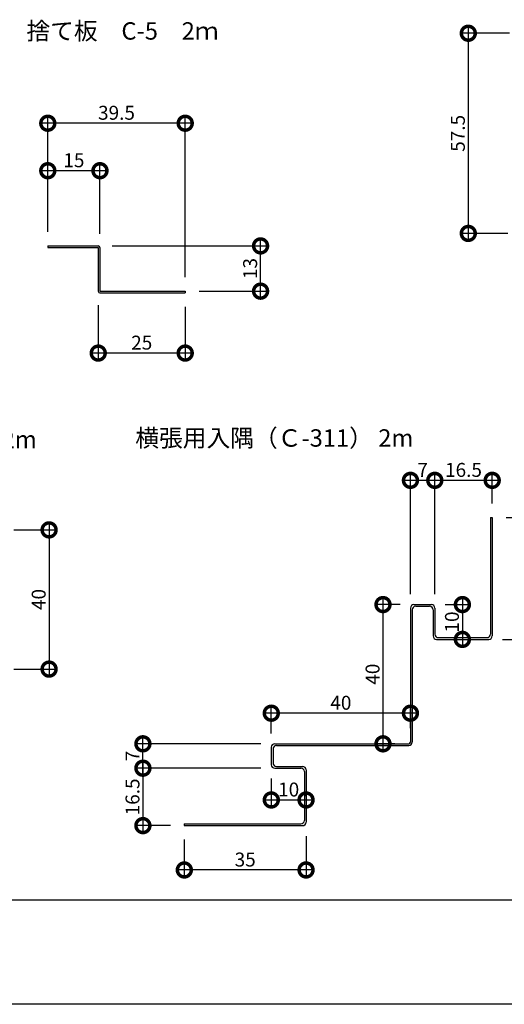
# Model space of a CAD drawing. Extents: x 0 to 228927, y 0 to 37404.
# Drawn here: x 426 to 565, y 0 to 283 of the extents above; entities that cross this region are included whole.
import ezdxf

# ---------------------------------------------------------------- set-up
doc = ezdxf.new("R2010")
doc.units = 0
doc.header["$LTSCALE"] = 10
doc.header["$MEASUREMENT"] = 0
doc.layers.get('0').update_dxf_attribs({"linetype": 'CONTINUOUS'})
doc.layers.get('DEFPOINTS').update_dxf_attribs({"linetype": 'CONTINUOUS'})
for name, color, linetype in [('FORM', 7, 'CONTINUOUS'), ('MAIN', 4, 'CONTINUOUS'), ('寸法', 7, 'CONTINUOUS')]:
    doc.layers.add(name, color=color, linetype=linetype)
doc.styles.get("Standard").update_dxf_attribs({"font": 'romans.shx', "bigfont": 'bigfont.shx'})
doc.dimstyles.get("Standard").update_dxf_attribs({"dimtxt": 0.18, "dimasz": 0.18, "dimexe": 0.18, "dimexo": 0.0625, "dimgap": 0.09, "dimtad": 0, "dimtih": 1, "dimtoh": 1, "dimdec": 4, "dimzin": 0, "dimdsep": 46, "dimtxsty": 'Standard', "dimcen": 0.09, "dimadec": 0, "dimazin": 0, "dimtfac": 1, "dimtdec": 4, "dimtofl": 0, "dimtmove": 0, "dimatfit": 3, "dimfxl": 1, "dimtolj": 1, "dimtzin": 0, "dimarcsym": 0})

# ---------------------------------------------------------------- blocks, each defined once
blk = doc.blocks.new('_DOTSMALL')
at = {"color": 0, "linetype": 'ByBlock', "const_width": 0.5}
blk.add_lwpolyline([(-0.0625, 0, 1), (0.0625, 0, 1)], format="xyb", close=True, dxfattribs=at)
blk = doc.blocks.new('*D19')
at = {"layer": 'DEFPOINTS', "color": 0, "ltscale": 20}
for p in [(433.7, 239.47), (433.7, 217.87), (448.7, 217.37)]:
    blk.add_point(p, dxfattribs=at)
at = {"layer": '寸法', "color": 0, "lineweight": -2, "ltscale": 20}
for p, q in [((433.7, 221.87), (433.7, 241.47)), ((448.7, 221.37), (448.7, 241.47)), ((450.7, 239.47), (431.7, 239.47))]:
    blk.add_line(p, q, dxfattribs=at)
at = {"layer": '寸法', "color": 0, "lineweight": -2, "ltscale": 20, "xscale": 8, "yscale": 8, "zscale": 8, "rotation": 180}
blk.add_blockref('_DOTSMALL', (433.7, 239.47), dxfattribs=at)
at = {"layer": '寸法', "color": 0, "lineweight": -2, "ltscale": 20, "xscale": 8, "yscale": 8, "zscale": 8}
blk.add_blockref('_DOTSMALL', (448.7, 239.47), dxfattribs=at)
at = {"layer": '寸法', "color": 1, "ltscale": 20, "insert": (441.2, 242.47), "char_height": 4, "attachment_point": 5}
blk.add_mtext('\\A1;15', dxfattribs=at)
blk = doc.blocks.new('*D20')
at = {"layer": 'DEFPOINTS', "color": 0, "ltscale": 20}
for p in [(448.2, 217.87), (494.86, 217.87), (473.2, 204.87)]:
    blk.add_point(p, dxfattribs=at)
at = {"layer": '寸法', "color": 0, "lineweight": -2, "ltscale": 20}
for p, q in [((452.2, 217.87), (496.86, 217.87)), ((494.86, 202.87), (494.86, 219.87)), ((477.2, 204.87), (496.86, 204.87))]:
    blk.add_line(p, q, dxfattribs=at)
at = {"layer": '寸法', "color": 0, "lineweight": -2, "ltscale": 20, "xscale": 8, "yscale": 8, "zscale": 8}
for p, rotation in [((494.86, 217.87), 90), ((494.86, 204.87), 270)]:
    blk.add_blockref('_DOTSMALL', p, dxfattribs=dict(at, rotation=rotation))
at = {"layer": '寸法', "color": 1, "ltscale": 20, "insert": (491.86, 211.37), "char_height": 4, "attachment_point": 5, "rotation": 90}
blk.add_mtext('\\A1;13', dxfattribs=at)
blk = doc.blocks.new('*D21')
at = {"layer": 'DEFPOINTS', "color": 0, "ltscale": 20}
for p in [(448.2, 204.87), (473.2, 204.37), (448.2, 187.08)]:
    blk.add_point(p, dxfattribs=at)
at = {"layer": '寸法', "color": 0, "lineweight": -2, "ltscale": 20}
for p, q in [((448.2, 200.87), (448.2, 185.08)), ((473.2, 200.37), (473.2, 185.08)), ((475.2, 187.08), (446.2, 187.08))]:
    blk.add_line(p, q, dxfattribs=at)
at = {"layer": '寸法', "color": 0, "lineweight": -2, "ltscale": 20, "xscale": 8, "yscale": 8, "zscale": 8, "rotation": 180}
blk.add_blockref('_DOTSMALL', (448.2, 187.08), dxfattribs=at)
at = {"layer": '寸法', "color": 0, "lineweight": -2, "ltscale": 20, "xscale": 8, "yscale": 8, "zscale": 8}
blk.add_blockref('_DOTSMALL', (473.2, 187.08), dxfattribs=at)
at = {"layer": '寸法', "color": 1, "ltscale": 20, "insert": (460.7, 190.08), "char_height": 4, "attachment_point": 5}
blk.add_mtext('\\A1;25', dxfattribs=at)
blk = doc.blocks.new('*D22')
at = {"layer": 'DEFPOINTS', "color": 0, "ltscale": 20}
for p in [(433.7, 253.11), (433.7, 217.87), (473.2, 204.87)]:
    blk.add_point(p, dxfattribs=at)
at = {"layer": '寸法', "color": 0, "lineweight": -2, "ltscale": 20}
for p, q in [((433.7, 221.87), (433.7, 255.11)), ((473.2, 208.87), (473.2, 255.11)), ((475.2, 253.11), (431.7, 253.11))]:
    blk.add_line(p, q, dxfattribs=at)
at = {"layer": '寸法', "color": 0, "lineweight": -2, "ltscale": 20, "xscale": 8, "yscale": 8, "zscale": 8, "rotation": 180}
blk.add_blockref('_DOTSMALL', (433.7, 253.11), dxfattribs=at)
at = {"layer": '寸法', "color": 0, "lineweight": -2, "ltscale": 20, "xscale": 8, "yscale": 8, "zscale": 8}
blk.add_blockref('_DOTSMALL', (473.2, 253.11), dxfattribs=at)
at = {"layer": '寸法', "color": 1, "ltscale": 20, "insert": (453.45, 256.11), "char_height": 4, "attachment_point": 5}
blk.add_mtext('\\A1;39.5', dxfattribs=at)
blk = doc.blocks.new('*D48')
at = {"color": 0, "lineweight": -2, "ltscale": 20}
for p, q in [((554.57, 280.96), (554.57, 219.46)), ((566.4, 278.96), (552.57, 278.96)), ((565.9, 221.46), (552.57, 221.46))]:
    blk.add_line(p, q, dxfattribs=at)
at = {"layer": 'DEFPOINTS', "color": 0, "ltscale": 20}
for p in [(570.4, 278.96), (554.57, 221.46), (569.9, 221.46)]:
    blk.add_point(p, dxfattribs=at)
at = {"color": 0, "lineweight": -2, "ltscale": 20, "xscale": 8, "yscale": 8, "zscale": 8}
for p, rotation in [((554.57, 278.96), 90), ((554.57, 221.46), 270)]:
    blk.add_blockref('_DOTSMALL', p, dxfattribs=dict(at, rotation=rotation))
at = {"color": 1, "ltscale": 20, "insert": (551.57, 250.21), "char_height": 4, "attachment_point": 5, "rotation": 90}
blk.add_mtext('\\A1;57.5', dxfattribs=at)
blk = doc.blocks.new('*D88')
at = {"color": 0, "lineweight": -2, "ltscale": 20}
for p, q in [((423.98, 136.29), (436.08, 136.29)), ((434.08, 138.29), (434.08, 94.29)), ((423.98, 96.29), (436.08, 96.29))]:
    blk.add_line(p, q, dxfattribs=at)
at = {"layer": 'DEFPOINTS', "color": 0, "ltscale": 20}
for p in [(419.98, 136.29), (419.98, 96.29), (434.08, 96.29)]:
    blk.add_point(p, dxfattribs=at)
at = {"color": 0, "lineweight": -2, "ltscale": 20, "xscale": 8, "yscale": 8, "zscale": 8}
for p, rotation in [((434.08, 136.29), 90), ((434.08, 96.29), 270)]:
    blk.add_blockref('_DOTSMALL', p, dxfattribs=dict(at, rotation=rotation))
at = {"color": 1, "ltscale": 20, "insert": (431.08, 116.29), "char_height": 4, "attachment_point": 5, "rotation": 90}
blk.add_mtext('\\A1;40', dxfattribs=at)
blk = doc.blocks.new('*D95')
at = {"color": 0, "lineweight": -2, "ltscale": 20}
for p, q in [((497.94, 64.83), (497.94, 56.7)), ((507.94, 59.77), (507.94, 60.7)), ((495.94, 58.7), (509.94, 58.7))]:
    blk.add_line(p, q, dxfattribs=at)
at = {"layer": 'DEFPOINTS', "color": 0, "ltscale": 20}
for p in [(497.94, 68.83), (507.94, 58.7), (507.94, 55.77)]:
    blk.add_point(p, dxfattribs=at)
at = {"color": 0, "lineweight": -2, "ltscale": 20, "xscale": 8, "yscale": 8, "zscale": 8, "rotation": 180}
blk.add_blockref('_DOTSMALL', (497.94, 58.7), dxfattribs=at)
at = {"color": 0, "lineweight": -2, "ltscale": 20, "xscale": 8, "yscale": 8, "zscale": 8}
blk.add_blockref('_DOTSMALL', (507.94, 58.7), dxfattribs=at)
at = {"color": 1, "ltscale": 20, "insert": (502.94, 61.7), "char_height": 4, "attachment_point": 5}
blk.add_mtext('\\A1;10', dxfattribs=at)
blk = doc.blocks.new('*D96')
at = {"color": 0, "lineweight": -2, "ltscale": 20}
for p, q in [((552.87, 116.83), (552.87, 102.83)), ((547.94, 114.83), (554.87, 114.83)), ((550.34, 104.83), (554.87, 104.83))]:
    blk.add_line(p, q, dxfattribs=at)
at = {"layer": 'DEFPOINTS', "color": 0, "ltscale": 20}
for p in [(543.94, 114.83), (546.34, 104.83), (552.87, 104.83)]:
    blk.add_point(p, dxfattribs=at)
at = {"color": 0, "lineweight": -2, "ltscale": 20, "xscale": 8, "yscale": 8, "zscale": 8}
for p, rotation in [((552.87, 114.83), 90), ((552.87, 104.83), 270)]:
    blk.add_blockref('_DOTSMALL', p, dxfattribs=dict(at, rotation=rotation))
at = {"color": 1, "ltscale": 20, "insert": (549.87, 109.83), "char_height": 4, "attachment_point": 5, "rotation": 90}
blk.add_mtext('\\A1;10', dxfattribs=at)
blk = doc.blocks.new('*D97')
at = {"color": 0, "lineweight": -2, "ltscale": 20}
for p, q in [((574.7, 102.83), (574.7, 141.83)), ((565.44, 139.83), (576.7, 139.83)), ((564.44, 104.83), (576.7, 104.83))]:
    blk.add_line(p, q, dxfattribs=at)
at = {"layer": 'DEFPOINTS', "color": 0, "ltscale": 20}
for p in [(561.44, 139.83), (574.7, 139.83), (560.44, 104.83)]:
    blk.add_point(p, dxfattribs=at)
at = {"color": 0, "lineweight": -2, "ltscale": 20, "xscale": 8, "yscale": 8, "zscale": 8}
for p, rotation in [((574.7, 139.83), 90), ((574.7, 104.83), 270)]:
    blk.add_blockref('_DOTSMALL', p, dxfattribs=dict(at, rotation=rotation))
at = {"color": 1, "ltscale": 20, "insert": (571.7, 122.33), "char_height": 4, "attachment_point": 5, "rotation": 90}
blk.add_mtext('\\A1;35', dxfattribs=at)
blk = doc.blocks.new('*D98')
at = {"color": 0, "lineweight": -2, "ltscale": 20}
for p, q in [((563.44, 150.52), (542.94, 150.52)), ((544.94, 117.83), (544.94, 152.52)), ((561.44, 143.83), (561.44, 152.52))]:
    blk.add_line(p, q, dxfattribs=at)
at = {"layer": 'DEFPOINTS', "color": 0, "ltscale": 20}
for p in [(544.94, 150.52), (561.44, 139.83), (544.94, 113.83)]:
    blk.add_point(p, dxfattribs=at)
at = {"color": 0, "lineweight": -2, "ltscale": 20, "xscale": 8, "yscale": 8, "zscale": 8, "rotation": 180}
blk.add_blockref('_DOTSMALL', (544.94, 150.52), dxfattribs=at)
at = {"color": 0, "lineweight": -2, "ltscale": 20, "xscale": 8, "yscale": 8, "zscale": 8}
blk.add_blockref('_DOTSMALL', (561.44, 150.52), dxfattribs=at)
at = {"color": 1, "ltscale": 20, "insert": (553.19, 153.52), "char_height": 4, "attachment_point": 5}
blk.add_mtext('\\A1;16.5', dxfattribs=at)
blk = doc.blocks.new('*D99')
at = {"color": 0, "lineweight": -2, "ltscale": 20}
for p, q in [((546.94, 150.52), (535.94, 150.52)), ((537.94, 117.83), (537.94, 152.52)), ((544.94, 117.83), (544.94, 152.52))]:
    blk.add_line(p, q, dxfattribs=at)
at = {"layer": 'DEFPOINTS', "color": 0, "ltscale": 20}
for p in [(537.94, 150.52), (537.94, 113.83), (544.94, 113.83)]:
    blk.add_point(p, dxfattribs=at)
at = {"color": 0, "lineweight": -2, "ltscale": 20, "xscale": 8, "yscale": 8, "zscale": 8, "rotation": 180}
blk.add_blockref('_DOTSMALL', (537.94, 150.52), dxfattribs=at)
at = {"color": 0, "lineweight": -2, "ltscale": 20, "xscale": 8, "yscale": 8, "zscale": 8}
blk.add_blockref('_DOTSMALL', (544.94, 150.52), dxfattribs=at)
at = {"color": 1, "ltscale": 20, "insert": (541.44, 153.52), "char_height": 4, "attachment_point": 5}
blk.add_mtext('\\A1;7', dxfattribs=at)
blk = doc.blocks.new('*D100')
at = {"color": 0, "lineweight": -2, "ltscale": 20}
for p, q in [((507.94, 48.33), (507.94, 36.59)), ((472.94, 47.33), (472.94, 36.59)), ((509.94, 38.59), (470.94, 38.59))]:
    blk.add_line(p, q, dxfattribs=at)
at = {"layer": 'DEFPOINTS', "color": 0, "ltscale": 20}
for p in [(472.94, 51.33), (507.94, 52.33), (472.94, 38.59)]:
    blk.add_point(p, dxfattribs=at)
at = {"color": 0, "lineweight": -2, "ltscale": 20, "xscale": 8, "yscale": 8, "zscale": 8, "rotation": 180}
blk.add_blockref('_DOTSMALL', (472.94, 38.59), dxfattribs=at)
at = {"color": 0, "lineweight": -2, "ltscale": 20, "xscale": 8, "yscale": 8, "zscale": 8}
blk.add_blockref('_DOTSMALL', (507.94, 38.59), dxfattribs=at)
at = {"color": 1, "ltscale": 20, "insert": (490.44, 41.59), "char_height": 4, "attachment_point": 5}
blk.add_mtext('\\A1;35', dxfattribs=at)
blk = doc.blocks.new('*D101')
at = {"color": 0, "lineweight": -2, "ltscale": 20}
for p, q in [((461.04, 69.83), (461.04, 49.33)), ((494.94, 67.83), (459.04, 67.83)), ((468.94, 51.33), (459.04, 51.33))]:
    blk.add_line(p, q, dxfattribs=at)
at = {"layer": 'DEFPOINTS', "color": 0, "ltscale": 20}
for p in [(498.94, 67.83), (461.04, 51.33), (472.94, 51.33)]:
    blk.add_point(p, dxfattribs=at)
at = {"color": 0, "lineweight": -2, "ltscale": 20, "xscale": 8, "yscale": 8, "zscale": 8}
for p, rotation in [((461.04, 67.83), 90), ((461.04, 51.33), 270)]:
    blk.add_blockref('_DOTSMALL', p, dxfattribs=dict(at, rotation=rotation))
at = {"color": 1, "ltscale": 20, "insert": (458.04, 59.58), "char_height": 4, "attachment_point": 5, "rotation": 90}
blk.add_mtext('\\A1;16.5', dxfattribs=at)
blk = doc.blocks.new('*D102')
at = {"color": 0, "lineweight": -2, "ltscale": 20}
for p, q in [((461.04, 65.83), (461.04, 76.83)), ((494.94, 74.83), (459.04, 74.83)), ((494.94, 67.83), (459.04, 67.83))]:
    blk.add_line(p, q, dxfattribs=at)
at = {"layer": 'DEFPOINTS', "color": 0, "ltscale": 20}
for p in [(461.04, 74.83), (498.94, 74.83), (498.94, 67.83)]:
    blk.add_point(p, dxfattribs=at)
at = {"color": 0, "lineweight": -2, "ltscale": 20, "xscale": 8, "yscale": 8, "zscale": 8}
for p, rotation in [((461.04, 74.83), 90), ((461.04, 67.83), 270)]:
    blk.add_blockref('_DOTSMALL', p, dxfattribs=dict(at, rotation=rotation))
at = {"color": 1, "ltscale": 20, "insert": (458.04, 71.33), "char_height": 4, "attachment_point": 5, "rotation": 90}
blk.add_mtext('\\A1;7', dxfattribs=at)
blk = doc.blocks.new('*D103')
at = {"color": 0, "lineweight": -2, "ltscale": 20}
for p, q in [((497.94, 77.83), (497.94, 85.63)), ((537.94, 79.33), (537.94, 85.63)), ((539.94, 83.63), (495.94, 83.63))]:
    blk.add_line(p, q, dxfattribs=at)
at = {"layer": 'DEFPOINTS', "color": 0, "ltscale": 20}
for p in [(497.94, 83.63), (497.94, 73.83), (537.94, 75.33)]:
    blk.add_point(p, dxfattribs=at)
at = {"color": 0, "lineweight": -2, "ltscale": 20, "xscale": 8, "yscale": 8, "zscale": 8, "rotation": 180}
blk.add_blockref('_DOTSMALL', (497.94, 83.63), dxfattribs=at)
at = {"color": 0, "lineweight": -2, "ltscale": 20, "xscale": 8, "yscale": 8, "zscale": 8}
blk.add_blockref('_DOTSMALL', (537.94, 83.63), dxfattribs=at)
at = {"color": 1, "ltscale": 20, "insert": (517.94, 86.63), "char_height": 4, "attachment_point": 5}
blk.add_mtext('\\A1;40', dxfattribs=at)
blk = doc.blocks.new('*D104')
at = {"color": 0, "lineweight": -2, "ltscale": 20}
for p, q in [((530.05, 116.83), (530.05, 72.83)), ((534.94, 114.83), (528.05, 114.83)), ((533.44, 74.83), (528.05, 74.83))]:
    blk.add_line(p, q, dxfattribs=at)
at = {"layer": 'DEFPOINTS', "color": 0, "ltscale": 20}
for p in [(538.94, 114.83), (530.05, 74.83), (537.44, 74.83)]:
    blk.add_point(p, dxfattribs=at)
at = {"color": 0, "lineweight": -2, "ltscale": 20, "xscale": 8, "yscale": 8, "zscale": 8}
for p, rotation in [((530.05, 114.83), 90), ((530.05, 74.83), 270)]:
    blk.add_blockref('_DOTSMALL', p, dxfattribs=dict(at, rotation=rotation))
at = {"color": 1, "ltscale": 20, "insert": (527.05, 94.83), "char_height": 4, "attachment_point": 5, "rotation": 90}
blk.add_mtext('\\A1;40', dxfattribs=at)

msp = doc.modelspace()

# ---------------------------------------------------------------- linework, layer by layer
at = {"layer": 'FORM', "color": 5, "linetype": 'Continuous'}
msp.add_line((50, 30), (810, 30), dxfattribs=at)
at = {"layer": 'FORM', "color": 7, "linetype": 'Continuous'}
msp.add_line((840, 0), (0, 0), dxfattribs=at)
at = {"layer": 'MAIN', "ltscale": 20}
for p, q in [((433.703, 217.873), (433.703, 217.373)), ((433.703, 217.873), (448.203, 217.873)), ((433.703, 217.373), (448.203, 217.373)), ((448.203, 217.373), (448.203, 204.873)), ((448.703, 217.373), (448.703, 204.873)), ((448.703, 204.873), (473.203, 204.873)), ((448.703, 204.373), (473.203, 204.373)), ((473.203, 204.873), (473.203, 204.373))]:
    msp.add_line(p, q, dxfattribs=at)
at = {"layer": 'MAIN'}
for p, q in [((560.941, 139.833), (560.941, 106.333)), ((560.941, 139.833), (561.441, 139.833)), ((561.441, 139.833), (561.441, 105.833)), ((537.941, 113.833), (537.941, 75.333)), ((538.441, 113.333), (538.441, 75.333)), ((538.941, 114.833), (543.941, 114.833)), ((539.441, 114.333), (543.441, 114.333)), ((544.441, 113.333), (544.441, 105.833)), ((544.941, 113.833), (544.941, 106.333)), ((545.441, 104.833), (560.441, 104.833)), ((545.941, 105.333), (559.941, 105.333)), ((497.941, 73.833), (497.941, 68.833)), ((498.941, 74.833), (537.441, 74.833)), ((499.441, 74.333), (537.441, 74.333)), ((498.441, 73.333), (498.441, 69.333)), ((499.441, 68.333), (506.941, 68.333)), ((498.941, 67.833), (506.441, 67.833)), ((507.441, 66.833), (507.441, 52.833)), ((507.941, 67.333), (507.941, 52.333)), ((472.941, 51.833), (472.941, 51.333)), ((472.941, 51.833), (506.441, 51.833)), ((472.941, 51.333), (506.941, 51.333))]:
    msp.add_line(p, q, dxfattribs=at)
at = {"layer": 'MAIN', "ltscale": 20}
for centre, start, end in [((448.203, 217.373), 0, 90), ((448.703, 204.873), 180, 270)]:
    msp.add_arc(centre, 0.5, start, end, dxfattribs=at)
at = {"layer": 'MAIN'}
for centre, radius, start, end in [((538.941, 113.833), 1, 90, 180), ((539.441, 113.333), 1, 90, 180), ((543.441, 113.333), 1, 0, 90), ((543.941, 113.833), 1, 0, 90), ((545.441, 105.833), 1, 180, 270), ((545.941, 106.333), 1, 180, 270), ((559.941, 106.333), 1, 270, 0), ((560.441, 105.833), 1, 270, 0), ((498.941, 73.833), 1, 90, 180), ((499.441, 73.333), 1, 90, 180), ((537.441, 75.333), 1, 270, 0), ((537.441, 75.333), 0.5, 270, 0), ((498.941, 68.833), 1, 180, 270), ((499.441, 69.333), 1, 180, 270), ((506.941, 67.333), 1, 0, 90), ((506.441, 66.833), 1, 0, 90), ((506.441, 52.833), 1, 270, 0), ((506.941, 52.333), 1, 270, 0)]:
    msp.add_arc(centre, radius, start, end, dxfattribs=at)

# ---------------------------------------------------------------- texts
at = {"layer": 'FORM', "ltscale": 20}
for s, p in [('捨て板\u3000C-5\u30002ｍ', (427.571, 277.126)), ('横張用出隅（Ｃ-310） 2m', (350.603, 159.756)), ('横張用入隅（Ｃ-311） 2m', (458.857, 160.189))]:
    msp.add_text(s, height=5, dxfattribs=at).set_placement(p)

# ---------------------------------------------------------------- dimensions: what is measured, and where the dimension line sits
at = {"ltscale": 20}
for base, p1, p2, angle, override, picture, middle in [((554.565, 221.457), (570.403, 278.957), (569.903, 221.457), 90, {"dimscale": 2, "dimtxt": 2, "dimasz": 4, "dimexe": 1, "dimexo": 2, "dimgap": 0.5, "dimtad": 1, "dimtih": 0, "dimtoh": 0, "dimdec": 2, "dimzin": 12, "dimblk1": 'DOTSMALL', "dimblk2": 'DOTSMALL', "dimsah": 1, "dimcen": 1, "dimdle": 1, "dimclrt": 1, "dimtdec": 2, "dimtofl": 1, "dimtmove": 2, "dimldrblk": 'DOTSMALL', "dimtzin": 12}, '*D48', (551.565, 250.207)), ((537.941, 150.521), (544.941, 113.833), (537.941, 113.833), 180, {"dimscale": 2, "dimtxt": 2, "dimasz": 4, "dimexe": 1, "dimexo": 2, "dimgap": 0.5, "dimtad": 1, "dimtih": 0, "dimtoh": 0, "dimdec": 2, "dimzin": 12, "dimblk1": 'DOTSMALL', "dimblk2": 'DOTSMALL', "dimsah": 1, "dimcen": 1, "dimdle": 1, "dimclrt": 1, "dimtdec": 2, "dimtofl": 1, "dimtmove": 2, "dimldrblk": 'DOTSMALL', "dimtzin": 12}, '*D99', (541.441, 153.521)), ((544.941, 150.521), (561.441, 139.833), (544.941, 113.833), 180, {"dimscale": 2, "dimtxt": 2, "dimasz": 4, "dimexe": 1, "dimexo": 2, "dimgap": 0.5, "dimtad": 1, "dimtih": 0, "dimtoh": 0, "dimdec": 2, "dimzin": 12, "dimblk1": 'DOTSMALL', "dimblk2": 'DOTSMALL', "dimsah": 1, "dimcen": 1, "dimdle": 1, "dimclrt": 1, "dimtdec": 2, "dimtofl": 1, "dimtmove": 2, "dimldrblk": 'DOTSMALL', "dimtzin": 12}, '*D98', (553.191, 153.521)), ((574.705, 139.833), (560.441, 104.833), (561.441, 139.833), 270, {"dimscale": 2, "dimtxt": 2, "dimasz": 4, "dimexe": 1, "dimexo": 2, "dimgap": 0.5, "dimtad": 1, "dimtih": 0, "dimtoh": 0, "dimdec": 2, "dimzin": 12, "dimblk1": 'DOTSMALL', "dimblk2": 'DOTSMALL', "dimsah": 1, "dimcen": 1, "dimdle": 1, "dimclrt": 1, "dimtdec": 2, "dimtofl": 1, "dimtmove": 2, "dimldrblk": 'DOTSMALL', "dimtzin": 12}, '*D97', (571.705, 122.333)), ((434.075, 96.29), (419.983, 136.29), (419.983, 96.29), 90, {"dimscale": 2, "dimtxt": 2, "dimasz": 4, "dimexe": 1, "dimexo": 2, "dimgap": 0.5, "dimtad": 1, "dimtih": 0, "dimtoh": 0, "dimdec": 2, "dimzin": 12, "dimblk1": 'DOTSMALL', "dimblk2": 'DOTSMALL', "dimsah": 1, "dimcen": 1, "dimdle": 1, "dimclrt": 1, "dimtdec": 2, "dimtofl": 1, "dimtmove": 2, "dimldrblk": 'DOTSMALL', "dimtzin": 12}, '*D88', (431.075, 116.29)), ((530.048, 74.833), (538.941, 114.833), (537.441, 74.833), 90, {"dimscale": 2, "dimtxt": 2, "dimasz": 4, "dimexe": 1, "dimexo": 2, "dimgap": 0.5, "dimtad": 1, "dimtih": 0, "dimtoh": 0, "dimdec": 2, "dimzin": 12, "dimblk1": 'DOTSMALL', "dimblk2": 'DOTSMALL', "dimsah": 1, "dimcen": 1, "dimdle": 1, "dimclrt": 1, "dimtdec": 2, "dimtofl": 1, "dimtmove": 2, "dimldrblk": 'DOTSMALL', "dimtzin": 12}, '*D104', (527.048, 94.833)), ((552.871, 104.833), (543.941, 114.833), (546.339, 104.833), 270, {"dimscale": 2, "dimtxt": 2, "dimasz": 4, "dimexe": 1, "dimexo": 2, "dimgap": 0.5, "dimtad": 1, "dimtih": 0, "dimtoh": 0, "dimdec": 2, "dimzin": 12, "dimblk1": 'DOTSMALL', "dimblk2": 'DOTSMALL', "dimsah": 1, "dimcen": 1, "dimdle": 1, "dimclrt": 1, "dimtdec": 2, "dimtofl": 1, "dimtmove": 2, "dimtzin": 12}, '*D96', (549.871, 109.833)), ((461.04, 74.833), (498.941, 67.833), (498.941, 74.833), 90, {"dimscale": 2, "dimtxt": 2, "dimasz": 4, "dimexe": 1, "dimexo": 2, "dimgap": 0.5, "dimtad": 1, "dimtih": 0, "dimtoh": 0, "dimdec": 2, "dimzin": 12, "dimblk1": 'DOTSMALL', "dimblk2": 'DOTSMALL', "dimsah": 1, "dimcen": 1, "dimdle": 1, "dimclrt": 1, "dimtdec": 2, "dimtofl": 1, "dimtmove": 2, "dimldrblk": 'DOTSMALL', "dimtzin": 12}, '*D102', (458.04, 71.333)), ((461.04, 51.333), (498.941, 67.833), (472.941, 51.333), 90, {"dimscale": 2, "dimtxt": 2, "dimasz": 4, "dimexe": 1, "dimexo": 2, "dimgap": 0.5, "dimtad": 1, "dimtih": 0, "dimtoh": 0, "dimdec": 2, "dimzin": 12, "dimblk1": 'DOTSMALL', "dimblk2": 'DOTSMALL', "dimsah": 1, "dimcen": 1, "dimdle": 1, "dimclrt": 1, "dimtdec": 2, "dimtofl": 1, "dimtmove": 2, "dimldrblk": 'DOTSMALL', "dimtzin": 12}, '*D101', (458.04, 59.583))]:
    dim = msp.add_linear_dim(base=base, p1=p1, p2=p2, angle=angle, dimstyle='Standard', override=override, dxfattribs=at)
    dim.commit()
    dim.dimension.update_dxf_attribs({"geometry": picture, "text_midpoint": middle})
for base, p1, p2, override, picture, middle in [((497.941, 83.631), (537.941, 75.333), (497.941, 73.833), {"dimscale": 2, "dimtxt": 2, "dimasz": 4, "dimexe": 1, "dimexo": 2, "dimgap": 0.5, "dimtad": 1, "dimtih": 0, "dimtoh": 0, "dimdec": 2, "dimzin": 12, "dimblk1": 'DOTSMALL', "dimblk2": 'DOTSMALL', "dimsah": 1, "dimcen": 1, "dimdle": 1, "dimclrt": 1, "dimtdec": 2, "dimtofl": 1, "dimtmove": 2, "dimldrblk": 'DOTSMALL', "dimtzin": 12}, '*D103', (517.941, 86.631)), ((507.941, 58.698), (497.941, 68.833), (507.941, 55.773), {"dimscale": 2, "dimtxt": 2, "dimasz": 4, "dimexe": 1, "dimexo": 2, "dimgap": 0.5, "dimtad": 1, "dimtih": 0, "dimtoh": 0, "dimdec": 2, "dimzin": 12, "dimblk1": 'DOTSMALL', "dimblk2": 'DOTSMALL', "dimsah": 1, "dimcen": 1, "dimdle": 1, "dimclrt": 1, "dimtdec": 2, "dimtofl": 1, "dimtmove": 2, "dimtzin": 12}, '*D95', (502.941, 61.698)), ((472.941, 38.591), (507.941, 52.333), (472.941, 51.333), {"dimscale": 2, "dimtxt": 2, "dimasz": 4, "dimexe": 1, "dimexo": 2, "dimgap": 0.5, "dimtad": 1, "dimtih": 0, "dimtoh": 0, "dimdec": 2, "dimzin": 12, "dimblk1": 'DOTSMALL', "dimblk2": 'DOTSMALL', "dimsah": 1, "dimcen": 1, "dimdle": 1, "dimclrt": 1, "dimtdec": 2, "dimtofl": 1, "dimtmove": 2, "dimldrblk": 'DOTSMALL', "dimtzin": 12}, '*D100', (490.441, 41.591))]:
    dim = msp.add_linear_dim(base=base, p1=p1, p2=p2, dimstyle='Standard', override=override, dxfattribs=at)
    dim.commit()
    dim.dimension.update_dxf_attribs({"geometry": picture, "text_midpoint": middle})
at = {"layer": '寸法', "ltscale": 20}
for base, p1, p2, picture, middle in [((433.703, 253.113), (473.203, 204.873), (433.703, 217.873), '*D22', (453.453, 256.113)), ((433.703, 239.472), (448.703, 217.373), (433.703, 217.873), '*D19', (441.203, 242.472)), ((448.203, 187.084), (473.203, 204.373), (448.203, 204.873), '*D21', (460.703, 190.084))]:
    dim = msp.add_linear_dim(base=base, p1=p1, p2=p2, dimstyle='Standard', override={"dimscale": 2, "dimtxt": 2, "dimasz": 4, "dimexe": 1, "dimexo": 2, "dimgap": 0.5, "dimtad": 1, "dimtih": 0, "dimtoh": 0, "dimdec": 2, "dimzin": 12, "dimblk1": 'DOTSMALL', "dimblk2": 'DOTSMALL', "dimsah": 1, "dimcen": 1, "dimdle": 1, "dimclrt": 1, "dimtdec": 2, "dimtofl": 1, "dimtmove": 2, "dimtzin": 12}, dxfattribs=at)
    dim.commit()
    dim.dimension.update_dxf_attribs({"geometry": picture, "text_midpoint": middle})
dim = msp.add_linear_dim(base=(494.863, 217.873), p1=(473.203, 204.873), p2=(448.203, 217.873), angle=90, dimstyle='Standard', override={"dimscale": 2, "dimtxt": 2, "dimasz": 4, "dimexe": 1, "dimexo": 2, "dimgap": 0.5, "dimtad": 1, "dimtih": 0, "dimtoh": 0, "dimdec": 2, "dimzin": 12, "dimblk1": 'DOTSMALL', "dimblk2": 'DOTSMALL', "dimsah": 1, "dimcen": 1, "dimdle": 1, "dimclrt": 1, "dimtdec": 2, "dimtofl": 1, "dimtmove": 2, "dimtzin": 12}, dxfattribs=at)
dim.commit()
dim.dimension.update_dxf_attribs({"geometry": '*D20', "text_midpoint": (491.863, 211.373)})

doc.saveas('drawing.dxf')
